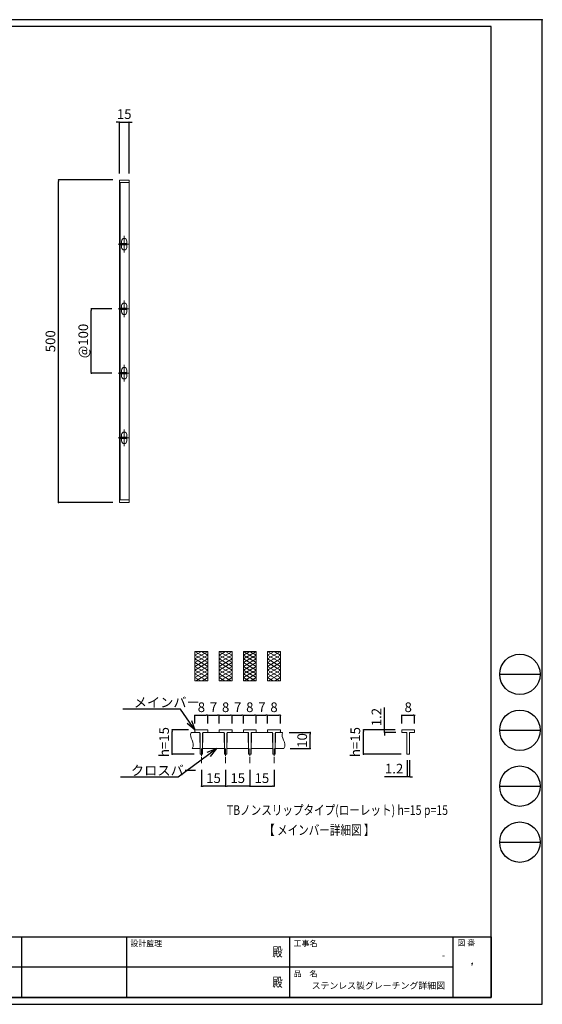
# Model space of a CAD drawing. Extents: x 0 to 431, y 0 to 305.
# Drawn here: x 269 to 431, y 0 to 305 of the extents above; entities that cross this region are included whole.
import ezdxf
from ezdxf import colors
from ezdxf.entities.mleader import LeaderData, LeaderLine
from ezdxf.enums import TextEntityAlignment as Align
from ezdxf.math import Vec2, Vec3

# ---------------------------------------------------------------- set-up
doc = ezdxf.new("R2010")
doc.units = 0
doc.header["$MEASUREMENT"] = 0
doc.linetypes.add('CENTER1', pattern=[10, 6.25, -1.25, 1.25, -1.25])
doc.layers.get('0').update_dxf_attribs({"linetype": 'CONTINUOUS'})
doc.layers.get('Defpoints').update_dxf_attribs({"linetype": 'CONTINUOUS'})
doc.layers.add('A1FRAME', color=7, linetype='CONTINUOUS')
for name, color, linetype, lineweight in [('中心線', 140, 'CENTER1', 5), ('寸法', 4, 'CONTINUOUS', 5), ('文字', 7, 'CONTINUOUS', 0), ('蓋', 3, 'CONTINUOUS', 5)]:
    doc.layers.add(name, color=color, linetype=linetype, lineweight=lineweight)
doc.styles.get("Standard").update_dxf_attribs({"font": 'txt.shx', "width": 0.8, "bigfont": 'bigfont.shx'})
doc.styles.add('丸ゴシック', font='HGRSMP.TTF', dxfattribs={"width": 0.9})
doc.dimstyles.new('単品1-2', dxfattribs={"dimtxt": 3, "dimasz": 0.5, "dimexe": 0, "dimexo": 2, "dimgap": 1, "dimtad": 1, "dimlfac": 2, "dimdsep": 46, "dimtxsty": 'Standard', "dimblk": 'DOT', "dimcen": 0.09, "dimadec": 0, "dimazin": 2, "dimtfac": 1, "dimtmove": 0, "dimatfit": 3, "dimldrblk": 'OPEN30', "dimfxl": 0, "dimtolj": 1, "dimtzin": 0, "dimarcsym": 0})
doc.dimstyles.new('単品1-5', dxfattribs={"dimtxt": 3, "dimasz": 0.5, "dimexe": 0, "dimexo": 2, "dimgap": 1, "dimtad": 1, "dimlfac": 5, "dimdsep": 46, "dimtxsty": 'Standard', "dimblk": 'DOT', "dimcen": 0.09, "dimadec": 0, "dimazin": 2, "dimtfac": 1, "dimtmove": 0, "dimatfit": 3, "dimldrblk": 'OPEN30', "dimfxl": 0, "dimtolj": 1, "dimtzin": 0, "dimarcsym": 0})

# ---------------------------------------------------------------- blocks, each defined once
blk = doc.blocks.new('_Dot')
at = {"color": 0, "linetype": 'ByBlock', "lineweight": -2}
blk.add_line((-0.5, 0), (-1, 0), dxfattribs=at)
at = {"color": 0, "linetype": 'ByBlock', "const_width": 0.5}
blk.add_lwpolyline([(-0.25, 0, 1), (0.25, 0, 1)], format="xyb", close=True, dxfattribs=at)
blk = doc.blocks.new('*D2')
at = {"layer": 'Defpoints', "color": 0}
for p in [(375.21, 85.06), (387.1, 85.06), (388.88, 77.56)]:
    blk.add_point(p, dxfattribs=at)
at = {"layer": '寸法', "color": 0, "lineweight": -2}
for p, q in [((385.1, 85.06), (375.21, 85.06)), ((375.21, 78.06), (375.21, 84.56)), ((386.88, 77.56), (375.21, 77.56))]:
    blk.add_line(p, q, dxfattribs=at)
at = {"layer": '寸法', "color": 0, "lineweight": -2, "xscale": 0.5, "yscale": 0.5, "zscale": 0.5}
for p, rotation in [((375.21, 85.06), 90), ((375.21, 77.56), 270)]:
    blk.add_blockref('_Dot', p, dxfattribs=dict(at, rotation=rotation))
at = {"layer": '寸法', "color": 0, "insert": (372.71, 81.31), "char_height": 3, "attachment_point": 5, "rotation": 90}
blk.add_mtext('\\A1;h=15', dxfattribs=at)
blk = doc.blocks.new('_Open30')
at = {"color": 0, "linetype": 'ByBlock', "lineweight": -2}
for p, q in [((-1, 0.27), (0, 0)), ((0, 0), (-1, -0.27)), ((0, 0), (-1, 0))]:
    blk.add_line(p, q, dxfattribs=at)
blk = doc.blocks.new('*D3')
at = {"layer": 'Defpoints', "color": 0}
for p in [(391.1, 89.61), (387.1, 85.06), (391.1, 85.06)]:
    blk.add_point(p, dxfattribs=at)
at = {"layer": '寸法', "color": 0, "lineweight": -2}
for p, q in [((387.1, 87.06), (387.1, 89.61)), ((387.6, 89.61), (390.6, 89.61)), ((391.1, 87.06), (391.1, 89.61))]:
    blk.add_line(p, q, dxfattribs=at)
at = {"layer": '寸法', "color": 0, "lineweight": -2, "xscale": 0.5, "yscale": 0.5, "zscale": 0.5, "rotation": 180}
blk.add_blockref('_Dot', (387.1, 89.61), dxfattribs=at)
at = {"layer": '寸法', "color": 0, "lineweight": -2, "xscale": 0.5, "yscale": 0.5, "zscale": 0.5}
blk.add_blockref('_Dot', (391.1, 89.61), dxfattribs=at)
at = {"layer": '寸法', "color": 0, "insert": (389.1, 92.11), "char_height": 3, "attachment_point": 5}
blk.add_mtext('\\A1;8', dxfattribs=at)
blk = doc.blocks.new('*D4')
at = {"layer": 'Defpoints', "color": 0}
for p in [(381.76, 85.06), (387.1, 85.06), (387.25, 84.31)]:
    blk.add_point(p, dxfattribs=at)
at = {"layer": '寸法', "color": 0, "lineweight": -2}
for p, q in [((381.76, 85.56), (381.76, 92.06)), ((385.1, 85.06), (381.76, 85.06)), ((381.76, 84.31), (381.76, 85.06)), ((385.25, 84.31), (381.76, 84.31)), ((381.76, 83.81), (381.76, 83.31))]:
    blk.add_line(p, q, dxfattribs=at)
at = {"layer": '寸法', "color": 0, "lineweight": -2, "xscale": 0.5, "yscale": 0.5, "zscale": 0.5}
for p, rotation in [((381.76, 85.06), 270), ((381.76, 84.31), 90)]:
    blk.add_blockref('_Dot', p, dxfattribs=dict(at, rotation=rotation))
at = {"layer": '寸法', "color": 0, "insert": (379.26, 89.06), "char_height": 3, "attachment_point": 5, "rotation": 90}
blk.add_mtext('\\A1;1.2', dxfattribs=at)
blk = doc.blocks.new('*D5')
at = {"layer": 'Defpoints', "color": 0}
for p in [(388.73, 77.71), (389.48, 77.71), (388.73, 70.57)]:
    blk.add_point(p, dxfattribs=at)
at = {"layer": '寸法', "color": 0, "lineweight": -2}
for p, q in [((388.73, 75.71), (388.73, 70.57)), ((389.48, 75.71), (389.48, 70.57)), ((388.23, 70.57), (381.73, 70.57)), ((389.48, 70.57), (388.73, 70.57)), ((389.98, 70.57), (390.48, 70.57))]:
    blk.add_line(p, q, dxfattribs=at)
at = {"layer": '寸法', "color": 0, "lineweight": -2, "xscale": 0.5, "yscale": 0.5, "zscale": 0.5}
blk.add_blockref('_Dot', (388.73, 70.57), dxfattribs=at)
at = {"layer": '寸法', "color": 0, "lineweight": -2, "xscale": 0.5, "yscale": 0.5, "zscale": 0.5, "rotation": 180}
blk.add_blockref('_Dot', (389.48, 70.57), dxfattribs=at)
at = {"layer": '寸法', "color": 0, "insert": (384.73, 73.07), "char_height": 3, "attachment_point": 5}
blk.add_mtext('\\A1;1.2', dxfattribs=at)
blk = doc.blocks.new('*D6')
at = {"layer": 'Defpoints', "color": 0}
for p in [(350.19, 84.31), (358.74, 84.31), (350.56, 79.31)]:
    blk.add_point(p, dxfattribs=at)
at = {"layer": '寸法', "color": 0, "lineweight": -2}
for p, q in [((352.19, 84.31), (358.74, 84.31)), ((358.74, 79.81), (358.74, 83.81)), ((352.56, 79.31), (358.74, 79.31))]:
    blk.add_line(p, q, dxfattribs=at)
at = {"layer": '寸法', "color": 0, "lineweight": -2, "xscale": 0.5, "yscale": 0.5, "zscale": 0.5}
for p, rotation in [((358.74, 84.31), 90), ((358.74, 79.31), 270)]:
    blk.add_blockref('_Dot', p, dxfattribs=dict(at, rotation=rotation))
at = {"layer": '寸法', "color": 0, "insert": (356.24, 81.81), "char_height": 3, "attachment_point": 5, "rotation": 90}
blk.add_mtext('\\A1;10', dxfattribs=at)
blk = doc.blocks.new('*D7')
at = {"layer": 'Defpoints', "color": 0}
for p in [(315.94, 85.06), (323.01, 85.06), (324.79, 77.56)]:
    blk.add_point(p, dxfattribs=at)
at = {"layer": '寸法', "color": 0, "lineweight": -2}
for p, q in [((321.01, 85.06), (315.94, 85.06)), ((315.94, 78.06), (315.94, 84.56)), ((322.79, 77.56), (315.94, 77.56))]:
    blk.add_line(p, q, dxfattribs=at)
at = {"layer": '寸法', "color": 0, "lineweight": -2, "xscale": 0.5, "yscale": 0.5, "zscale": 0.5}
for p, rotation in [((315.94, 85.06), 90), ((315.94, 77.56), 270)]:
    blk.add_blockref('_Dot', p, dxfattribs=dict(at, rotation=rotation))
at = {"layer": '寸法', "color": 0, "insert": (313.44, 81.31), "char_height": 3, "attachment_point": 5, "rotation": 90}
blk.add_mtext('\\A1;h=15', dxfattribs=at)
blk = doc.blocks.new('*D8')
at = {"layer": 'Defpoints', "color": 0}
for p in [(340.01, 74.73), (347.51, 74.73), (347.51, 67.62)]:
    blk.add_point(p, dxfattribs=at)
at = {"layer": '寸法', "color": 0, "lineweight": -2}
for p, q in [((340.01, 72.73), (340.01, 67.62)), ((347.51, 72.73), (347.51, 67.62)), ((340.51, 67.62), (347.01, 67.62))]:
    blk.add_line(p, q, dxfattribs=at)
at = {"layer": '寸法', "color": 0, "lineweight": -2, "xscale": 0.5, "yscale": 0.5, "zscale": 0.5, "rotation": 180}
blk.add_blockref('_Dot', (340.01, 67.62), dxfattribs=at)
at = {"layer": '寸法', "color": 0, "lineweight": -2, "xscale": 0.5, "yscale": 0.5, "zscale": 0.5}
blk.add_blockref('_Dot', (347.51, 67.62), dxfattribs=at)
at = {"layer": '寸法', "color": 0, "insert": (343.76, 70.12), "char_height": 3, "attachment_point": 5}
blk.add_mtext('\\A1;15', dxfattribs=at)
blk = doc.blocks.new('*D9')
at = {"layer": 'Defpoints', "color": 0}
for p in [(332.51, 74.73), (340.01, 74.73), (332.51, 67.62)]:
    blk.add_point(p, dxfattribs=at)
at = {"layer": '寸法', "color": 0, "lineweight": -2}
for p, q in [((332.51, 72.73), (332.51, 67.62)), ((340.01, 72.73), (340.01, 67.62)), ((339.51, 67.62), (333.01, 67.62))]:
    blk.add_line(p, q, dxfattribs=at)
at = {"layer": '寸法', "color": 0, "lineweight": -2, "xscale": 0.5, "yscale": 0.5, "zscale": 0.5, "rotation": 180}
blk.add_blockref('_Dot', (332.51, 67.62), dxfattribs=at)
at = {"layer": '寸法', "color": 0, "lineweight": -2, "xscale": 0.5, "yscale": 0.5, "zscale": 0.5}
blk.add_blockref('_Dot', (340.01, 67.62), dxfattribs=at)
at = {"layer": '寸法', "color": 0, "insert": (336.26, 70.12), "char_height": 3, "attachment_point": 5}
blk.add_mtext('\\A1;15', dxfattribs=at)
blk = doc.blocks.new('*D10')
at = {"layer": 'Defpoints', "color": 0}
for p in [(325.01, 74.73), (332.51, 74.73), (325.01, 67.62)]:
    blk.add_point(p, dxfattribs=at)
at = {"layer": '寸法', "color": 0, "lineweight": -2}
for p, q in [((325.01, 72.73), (325.01, 67.62)), ((332.51, 72.73), (332.51, 67.62)), ((332.01, 67.62), (325.51, 67.62))]:
    blk.add_line(p, q, dxfattribs=at)
at = {"layer": '寸法', "color": 0, "lineweight": -2, "xscale": 0.5, "yscale": 0.5, "zscale": 0.5, "rotation": 180}
blk.add_blockref('_Dot', (325.01, 67.62), dxfattribs=at)
at = {"layer": '寸法', "color": 0, "lineweight": -2, "xscale": 0.5, "yscale": 0.5, "zscale": 0.5}
blk.add_blockref('_Dot', (332.51, 67.62), dxfattribs=at)
at = {"layer": '寸法', "color": 0, "insert": (328.76, 70.12), "char_height": 3, "attachment_point": 5}
blk.add_mtext('\\A1;15', dxfattribs=at)
blk = doc.blocks.new('*D11')
at = {"layer": 'Defpoints', "color": 0}
for p in [(327.01, 89.61), (323.01, 85.06), (327.01, 85.06)]:
    blk.add_point(p, dxfattribs=at)
at = {"layer": '寸法', "color": 0, "lineweight": -2}
for p, q in [((323.01, 87.06), (323.01, 89.61)), ((323.51, 89.61), (326.51, 89.61)), ((327.01, 87.06), (327.01, 89.61))]:
    blk.add_line(p, q, dxfattribs=at)
at = {"layer": '寸法', "color": 0, "lineweight": -2, "xscale": 0.5, "yscale": 0.5, "zscale": 0.5, "rotation": 180}
blk.add_blockref('_Dot', (323.01, 89.61), dxfattribs=at)
at = {"layer": '寸法', "color": 0, "lineweight": -2, "xscale": 0.5, "yscale": 0.5, "zscale": 0.5}
blk.add_blockref('_Dot', (327.01, 89.61), dxfattribs=at)
at = {"layer": '寸法', "color": 0, "insert": (325.01, 92.11), "char_height": 3, "attachment_point": 5}
blk.add_mtext('\\A1;8', dxfattribs=at)
blk = doc.blocks.new('*D12')
at = {"layer": 'Defpoints', "color": 0}
for p in [(334.51, 89.61), (330.51, 85.06), (334.51, 85.06)]:
    blk.add_point(p, dxfattribs=at)
at = {"layer": '寸法', "color": 0, "lineweight": -2}
for p, q in [((330.51, 87.06), (330.51, 89.61)), ((331.01, 89.61), (334.01, 89.61)), ((334.51, 87.06), (334.51, 89.61))]:
    blk.add_line(p, q, dxfattribs=at)
at = {"layer": '寸法', "color": 0, "lineweight": -2, "xscale": 0.5, "yscale": 0.5, "zscale": 0.5, "rotation": 180}
blk.add_blockref('_Dot', (330.51, 89.61), dxfattribs=at)
at = {"layer": '寸法', "color": 0, "lineweight": -2, "xscale": 0.5, "yscale": 0.5, "zscale": 0.5}
blk.add_blockref('_Dot', (334.51, 89.61), dxfattribs=at)
at = {"layer": '寸法', "color": 0, "insert": (332.51, 92.11), "char_height": 3, "attachment_point": 5}
blk.add_mtext('\\A1;8', dxfattribs=at)
blk = doc.blocks.new('*D13')
at = {"layer": 'Defpoints', "color": 0}
for p in [(342.01, 89.61), (338.01, 85.06), (342.01, 85.06)]:
    blk.add_point(p, dxfattribs=at)
at = {"layer": '寸法', "color": 0, "lineweight": -2}
for p, q in [((338.01, 87.06), (338.01, 89.61)), ((338.51, 89.61), (341.51, 89.61)), ((342.01, 87.06), (342.01, 89.61))]:
    blk.add_line(p, q, dxfattribs=at)
at = {"layer": '寸法', "color": 0, "lineweight": -2, "xscale": 0.5, "yscale": 0.5, "zscale": 0.5, "rotation": 180}
blk.add_blockref('_Dot', (338.01, 89.61), dxfattribs=at)
at = {"layer": '寸法', "color": 0, "lineweight": -2, "xscale": 0.5, "yscale": 0.5, "zscale": 0.5}
blk.add_blockref('_Dot', (342.01, 89.61), dxfattribs=at)
at = {"layer": '寸法', "color": 0, "insert": (340.01, 92.11), "char_height": 3, "attachment_point": 5}
blk.add_mtext('\\A1;8', dxfattribs=at)
blk = doc.blocks.new('*D14')
at = {"layer": 'Defpoints', "color": 0}
for p in [(349.51, 89.61), (345.51, 85.06), (349.51, 85.06)]:
    blk.add_point(p, dxfattribs=at)
at = {"layer": '寸法', "color": 0, "lineweight": -2}
for p, q in [((345.51, 87.06), (345.51, 89.61)), ((346.01, 89.61), (349.01, 89.61)), ((349.51, 87.06), (349.51, 89.61))]:
    blk.add_line(p, q, dxfattribs=at)
at = {"layer": '寸法', "color": 0, "lineweight": -2, "xscale": 0.5, "yscale": 0.5, "zscale": 0.5, "rotation": 180}
blk.add_blockref('_Dot', (345.51, 89.61), dxfattribs=at)
at = {"layer": '寸法', "color": 0, "lineweight": -2, "xscale": 0.5, "yscale": 0.5, "zscale": 0.5}
blk.add_blockref('_Dot', (349.51, 89.61), dxfattribs=at)
at = {"layer": '寸法', "color": 0, "insert": (347.51, 92.11), "char_height": 3, "attachment_point": 5}
blk.add_mtext('\\A1;8', dxfattribs=at)
blk = doc.blocks.new('*D15')
at = {"layer": 'Defpoints', "color": 0}
for p in [(330.51, 89.61), (327.01, 85.06), (330.51, 85.06)]:
    blk.add_point(p, dxfattribs=at)
at = {"layer": '寸法', "color": 0, "lineweight": -2}
for p, q in [((327.01, 87.06), (327.01, 89.61)), ((327.51, 89.61), (330.01, 89.61)), ((330.51, 87.06), (330.51, 89.61))]:
    blk.add_line(p, q, dxfattribs=at)
at = {"layer": '寸法', "color": 0, "lineweight": -2, "xscale": 0.5, "yscale": 0.5, "zscale": 0.5, "rotation": 180}
blk.add_blockref('_Dot', (327.01, 89.61), dxfattribs=at)
at = {"layer": '寸法', "color": 0, "lineweight": -2, "xscale": 0.5, "yscale": 0.5, "zscale": 0.5}
blk.add_blockref('_Dot', (330.51, 89.61), dxfattribs=at)
at = {"layer": '寸法', "color": 0, "insert": (328.76, 92.11), "char_height": 3, "attachment_point": 5}
blk.add_mtext('\\A1;7', dxfattribs=at)
blk = doc.blocks.new('*D16')
at = {"layer": 'Defpoints', "color": 0}
for p in [(338.01, 89.61), (334.51, 85.06), (338.01, 85.06)]:
    blk.add_point(p, dxfattribs=at)
at = {"layer": '寸法', "color": 0, "lineweight": -2}
for p, q in [((334.51, 87.06), (334.51, 89.61)), ((335.01, 89.61), (337.51, 89.61)), ((338.01, 87.06), (338.01, 89.61))]:
    blk.add_line(p, q, dxfattribs=at)
at = {"layer": '寸法', "color": 0, "lineweight": -2, "xscale": 0.5, "yscale": 0.5, "zscale": 0.5, "rotation": 180}
blk.add_blockref('_Dot', (334.51, 89.61), dxfattribs=at)
at = {"layer": '寸法', "color": 0, "lineweight": -2, "xscale": 0.5, "yscale": 0.5, "zscale": 0.5}
blk.add_blockref('_Dot', (338.01, 89.61), dxfattribs=at)
at = {"layer": '寸法', "color": 0, "insert": (336.26, 92.11), "char_height": 3, "attachment_point": 5}
blk.add_mtext('\\A1;7', dxfattribs=at)
blk = doc.blocks.new('*D17')
at = {"layer": 'Defpoints', "color": 0}
for p in [(345.51, 89.61), (342.01, 85.06), (345.51, 85.06)]:
    blk.add_point(p, dxfattribs=at)
at = {"layer": '寸法', "color": 0, "lineweight": -2}
for p, q in [((342.01, 87.06), (342.01, 89.61)), ((342.51, 89.61), (345.01, 89.61)), ((345.51, 87.06), (345.51, 89.61))]:
    blk.add_line(p, q, dxfattribs=at)
at = {"layer": '寸法', "color": 0, "lineweight": -2, "xscale": 0.5, "yscale": 0.5, "zscale": 0.5, "rotation": 180}
blk.add_blockref('_Dot', (342.01, 89.61), dxfattribs=at)
at = {"layer": '寸法', "color": 0, "lineweight": -2, "xscale": 0.5, "yscale": 0.5, "zscale": 0.5}
blk.add_blockref('_Dot', (345.51, 89.61), dxfattribs=at)
at = {"layer": '寸法', "color": 0, "insert": (343.76, 92.11), "char_height": 3, "attachment_point": 5}
blk.add_mtext('\\A1;7', dxfattribs=at)
blk = doc.blocks.new('*D21')
at = {"layer": 'Defpoints', "color": 0}
for p in [(280.72, 255.59), (299.58, 255.59), (299.58, 155.59)]:
    blk.add_point(p, dxfattribs=at)
at = {"layer": '寸法', "color": 0, "lineweight": -2}
for p, q in [((297.58, 255.59), (280.72, 255.59)), ((280.72, 156.09), (280.72, 255.09)), ((297.58, 155.59), (280.72, 155.59))]:
    blk.add_line(p, q, dxfattribs=at)
at = {"layer": '寸法', "color": 0, "lineweight": -2, "xscale": 0.5, "yscale": 0.5, "zscale": 0.5}
for p, rotation in [((280.72, 255.59), 90), ((280.72, 155.59), 270)]:
    blk.add_blockref('_Dot', p, dxfattribs=dict(at, rotation=rotation))
at = {"layer": '寸法', "color": 0, "insert": (278.22, 205.59), "char_height": 3, "attachment_point": 5, "rotation": 90}
blk.add_mtext('\\A1;500', dxfattribs=at)
blk = doc.blocks.new('*D22')
at = {"layer": 'Defpoints', "color": 0}
for p in [(302.58, 273.52), (299.58, 255.59), (302.58, 255.59)]:
    blk.add_point(p, dxfattribs=at)
at = {"layer": '寸法', "color": 0, "lineweight": -2}
for p, q in [((299.08, 273.52), (298.58, 273.52)), ((299.58, 257.59), (299.58, 273.52)), ((299.58, 273.52), (302.58, 273.52)), ((302.58, 257.59), (302.58, 273.52)), ((303.08, 273.52), (303.58, 273.52))]:
    blk.add_line(p, q, dxfattribs=at)
at = {"layer": '寸法', "color": 0, "lineweight": -2, "xscale": 0.5, "yscale": 0.5, "zscale": 0.5}
blk.add_blockref('_Dot', (299.58, 273.52), dxfattribs=at)
at = {"layer": '寸法', "color": 0, "lineweight": -2, "xscale": 0.5, "yscale": 0.5, "zscale": 0.5, "rotation": 180}
blk.add_blockref('_Dot', (302.58, 273.52), dxfattribs=at)
at = {"layer": '寸法', "color": 0, "insert": (301.08, 276.02), "char_height": 3, "attachment_point": 5}
blk.add_mtext('\\A1;15', dxfattribs=at)
blk = doc.blocks.new('*D23')
at = {"layer": 'Defpoints', "color": 0}
for p in [(290.89, 215.67), (299.26, 215.67), (299.26, 195.67)]:
    blk.add_point(p, dxfattribs=at)
at = {"layer": '寸法', "color": 0, "lineweight": -2}
for p, q in [((297.26, 215.67), (290.89, 215.67)), ((290.89, 196.17), (290.89, 215.17)), ((297.26, 195.67), (290.89, 195.67))]:
    blk.add_line(p, q, dxfattribs=at)
at = {"layer": '寸法', "color": 0, "lineweight": -2, "xscale": 0.5, "yscale": 0.5, "zscale": 0.5}
for p, rotation in [((290.89, 215.67), 90), ((290.89, 195.67), 270)]:
    blk.add_blockref('_Dot', p, dxfattribs=dict(at, rotation=rotation))
at = {"layer": '寸法', "color": 0, "insert": (288.39, 205.67), "char_height": 3, "attachment_point": 5, "rotation": 90}
blk.add_mtext('\\A1;@100', dxfattribs=at)
blk = doc.blocks.new('*U29')
at = {"layer": '中心線', "linetype": 'CENTER1', "ltscale": 0.2}
for p, q in [((7.5, 387.4), (7.5, 413.4)), ((-1.6, 400.4), (14.6, 400.4)), ((7.5, 287.4), (7.5, 313.4)), ((-1.6, 300.4), (14.6, 300.4)), ((-1.6, 200.4), (14.6, 200.4)), ((7.5, 187.4), (7.5, 213.4)), ((7.5, 87.4), (7.5, 113.4)), ((-1.6, 100.4), (14.6, 100.4))]:
    blk.add_line(p, q, dxfattribs=at)
at = {"layer": '蓋', "linetype": 'Continuous'}
for p, q in [((0, 500), (0, 0)), ((0, 500), (15, 500)), ((0, 496), (15, 496)), ((1.5, 496), (1.5, 4)), ((15, 500), (15, 0)), ((0, 4), (15, 4)), ((0, 0), (15, 0))]:
    blk.add_line(p, q, dxfattribs=at)
at = {"layer": '蓋', "color": 3, "linetype": 'Continuous'}
for p, q in [((1.5, 399.4), (1.5, 401.4)), ((1.5, 401.4), (11.5, 401.4)), ((1.5, 399.4), (11.5, 399.4)), ((3.5, 401.4), (3.5, 405.4)), ((3.5, 395.4), (3.5, 399.4)), ((11.5, 401.4), (11.5, 405.4)), ((11.5, 399.4), (11.5, 401.4)), ((11.5, 395.4), (11.5, 399.4)), ((3.5, 301.4), (3.5, 305.4)), ((11.5, 301.4), (11.5, 305.4)), ((1.5, 299.4), (1.5, 301.4)), ((1.5, 301.4), (11.5, 301.4)), ((1.5, 299.4), (11.5, 299.4)), ((3.5, 295.4), (3.5, 299.4)), ((11.5, 299.4), (11.5, 301.4)), ((11.5, 295.4), (11.5, 299.4)), ((1.5, 199.4), (1.5, 201.4)), ((1.5, 201.4), (11.5, 201.4)), ((1.5, 199.4), (11.5, 199.4)), ((3.5, 201.4), (3.5, 205.4)), ((3.5, 195.4), (3.5, 199.4)), ((11.5, 201.4), (11.5, 205.4)), ((11.5, 199.4), (11.5, 201.4)), ((11.5, 195.4), (11.5, 199.4)), ((1.5, 99.4), (1.5, 101.4)), ((1.5, 101.4), (11.5, 101.4)), ((1.5, 99.4), (11.5, 99.4)), ((3.5, 101.4), (3.5, 105.4)), ((3.5, 95.4), (3.5, 99.4)), ((11.5, 101.4), (11.5, 105.4)), ((11.5, 99.4), (11.5, 101.4)), ((11.5, 95.4), (11.5, 99.4))]:
    blk.add_line(p, q, dxfattribs=at)
for centre, start, end in [((7.5, 405.4), 0, 180), ((7.5, 395.4), 180, 0), ((7.5, 305.4), 0, 180), ((7.5, 295.4), 180, 0), ((7.5, 205.4), 0, 180), ((7.5, 195.4), 180, 0), ((7.5, 105.4), 0, 180), ((7.5, 95.4), 180, 0)]:
    blk.add_arc(centre, 4, start, end, dxfattribs=at)

msp = doc.modelspace()

# ---------------------------------------------------------------- linework, layer by layer
at = {"layer": 'A1FRAME', "color": 1, "linetype": 'Continuous', "lineweight": 25}
for p, q in [((430.6604, 305.2925), (0, 305.2925)), ((430.6604, 0), (430.6604, 305.2925)), ((0, 0), (430.6604, 0))]:
    msp.add_line(p, q, dxfattribs=at)
at = {"layer": 'A1FRAME', "color": 11, "linetype": 'Continuous', "lineweight": 25}
for p, q in [((414.8551, 303.1372), (5.7474, 303.1372)), ((414.8551, 2.1553), (414.8551, 303.1372)), ((417.459, 102.3183), (429.9865, 102.3183)), ((417.459, 84.9726), (429.9865, 84.9726)), ((417.459, 67.6268), (429.9865, 67.6268)), ((417.459, 50.281), (429.9865, 50.281)), ((5.7474, 20.9465), (414.8551, 20.9465)), ((269.2228, 20.9465), (269.2228, 2.1553)), ((301.7462, 20.9465), (301.7462, 2.1553)), ((352.338, 20.9465), (352.338, 2.1553)), ((402.9298, 20.9465), (402.9298, 2.1553)), ((414.8551, 20.9465), (414.8551, 2.1553)), ((402.9298, 11.5509), (171.6529, 11.5509)), ((414.8551, 2.1553), (5.7474, 2.1553)), ((5.7474, 2.1553), (414.8551, 2.1553))]:
    msp.add_line(p, q, dxfattribs=at)
for centre in [(423.7227, 102.3183), (423.7227, 84.9726), (423.7227, 67.6268), (423.7227, 50.281)]:
    msp.add_circle(centre, 6.2638, dxfattribs=at)
at = {"layer": 'A1FRAME', "color": 11}
msp.add_point((430.6604, 305.2925), dxfattribs=at)
at = {"layer": '中心線', "linetype": 'CENTER1', "ltscale": 0.3}
for p, q in [((325.0128, 74.7259), (325.0128, 79.316)), ((332.5128, 74.7259), (332.5128, 79.316)), ((340.0128, 74.7259), (340.0128, 79.316)), ((347.5128, 74.7259), (347.5128, 79.316))]:
    msp.add_line(p, q, dxfattribs=at)
at = {"layer": '蓋', "linetype": 'Continuous'}
for p, q in [((323.0128, 109.4022), (323.0128, 100.2976)), ((323.0128, 109.4022), (327.0128, 109.4022)), ((327.0128, 109.4022), (323.0128, 107.0928)), ((323.0128, 109.4022), (327.0128, 107.0928)), ((325.0128, 109.4022), (323.0128, 108.2475)), ((327.0128, 108.2475), (323.0128, 105.9381)), ((323.0128, 108.2475), (327.0128, 105.9381)), ((327.0128, 107.0928), (323.0128, 104.7834)), ((323.0128, 107.0928), (327.0128, 104.7834)), ((325.0128, 109.4022), (327.0128, 108.2475)), ((327.0128, 109.4022), (327.0128, 100.2976)), ((330.5128, 109.4022), (330.5128, 100.2976)), ((330.5128, 109.4022), (334.5128, 109.4022)), ((334.5128, 109.4022), (330.5128, 107.0928)), ((330.5128, 109.4022), (334.5128, 107.0928)), ((332.5128, 109.4022), (330.5128, 108.2475)), ((334.5128, 108.2475), (330.5128, 105.9381)), ((330.5128, 108.2475), (334.5128, 105.9381)), ((334.5128, 107.0928), (330.5128, 104.7834)), ((330.5128, 107.0928), (334.5128, 104.7834)), ((332.5128, 109.4022), (334.5128, 108.2475)), ((334.5128, 109.4022), (334.5128, 100.2976)), ((338.0128, 109.4022), (338.0128, 100.2976)), ((338.0128, 109.4022), (342.0128, 109.4022)), ((342.0128, 109.4022), (338.0128, 107.0928)), ((338.0128, 109.4022), (342.0128, 107.0928)), ((340.0128, 109.4022), (338.0128, 108.2475)), ((342.0128, 108.2475), (338.0128, 105.9381)), ((338.0128, 108.2475), (342.0128, 105.9381)), ((342.0128, 107.0928), (338.0128, 104.7834)), ((338.0128, 107.0928), (342.0128, 104.7834)), ((340.0128, 109.4022), (342.0128, 108.2475)), ((342.0128, 109.4022), (342.0128, 100.2976)), ((345.5128, 109.4022), (345.5128, 100.2976)), ((345.5128, 109.4022), (349.5128, 109.4022)), ((349.5128, 109.4022), (345.5128, 107.0928)), ((345.5128, 109.4022), (349.5128, 107.0928)), ((347.5128, 109.4022), (345.5128, 108.2475)), ((349.5128, 108.2475), (345.5128, 105.9381)), ((345.5128, 108.2475), (349.5128, 105.9381)), ((349.5128, 107.0928), (345.5128, 104.7834)), ((345.5128, 107.0928), (349.5128, 104.7834)), ((347.5128, 109.4022), (349.5128, 108.2475)), ((349.5128, 109.4022), (349.5128, 100.2976)), ((327.0128, 105.9381), (323.0128, 103.6287)), ((323.0128, 105.9381), (327.0128, 103.6287)), ((327.0128, 104.7834), (323.0128, 102.474)), ((323.0128, 104.7834), (327.0128, 102.474)), ((334.5128, 105.9381), (330.5128, 103.6287)), ((330.5128, 105.9381), (334.5128, 103.6287)), ((334.5128, 104.7834), (330.5128, 102.474)), ((330.5128, 104.7834), (334.5128, 102.474)), ((342.0128, 105.9381), (338.0128, 103.6287)), ((338.0128, 105.9381), (342.0128, 103.6287)), ((342.0128, 104.7834), (338.0128, 102.474)), ((338.0128, 104.7834), (342.0128, 102.474)), ((349.5128, 105.9381), (345.5128, 103.6287)), ((345.5128, 105.9381), (349.5128, 103.6287)), ((349.5128, 104.7834), (345.5128, 102.474)), ((345.5128, 104.7834), (349.5128, 102.474)), ((327.0128, 103.6287), (323.0128, 101.3193)), ((323.0128, 103.6287), (327.0128, 101.3193)), ((323.0128, 102.474), (326.7825, 100.2976)), ((323.0128, 101.3193), (324.7825, 100.2976)), ((327.0128, 102.474), (323.2431, 100.2976)), ((327.0128, 101.3193), (325.2431, 100.2976)), ((334.5128, 103.6287), (330.5128, 101.3193)), ((330.5128, 103.6287), (334.5128, 101.3193)), ((330.5128, 102.474), (334.2825, 100.2976)), ((330.5128, 101.3193), (332.2825, 100.2976)), ((334.5128, 102.474), (330.7431, 100.2976)), ((334.5128, 101.3193), (332.7431, 100.2976)), ((342.0128, 103.6287), (338.0128, 101.3193)), ((338.0128, 103.6287), (342.0128, 101.3193)), ((338.0128, 102.474), (341.7825, 100.2976)), ((338.0128, 101.3193), (339.7825, 100.2976)), ((342.0128, 102.474), (338.2431, 100.2976)), ((342.0128, 101.3193), (340.2431, 100.2976)), ((349.5128, 103.6287), (345.5128, 101.3193)), ((345.5128, 103.6287), (349.5128, 101.3193)), ((345.5128, 102.474), (349.2825, 100.2976)), ((345.5128, 101.3193), (347.2825, 100.2976)), ((349.5128, 102.474), (345.7431, 100.2976)), ((349.5128, 101.3193), (347.7431, 100.2976)), ((323.0128, 100.2976), (327.0128, 100.2976)), ((330.5128, 100.2976), (334.5128, 100.2976)), ((338.0128, 100.2976), (342.0128, 100.2976)), ((345.5128, 100.2976), (349.5128, 100.2976)), ((324.3878, 84.3079), (321.7929, 84.3079)), ((323.0128, 85.0579), (327.0128, 85.0579)), ((323.0128, 84.4579), (323.0128, 85.0579)), ((324.3878, 84.3079), (323.1628, 84.3079)), ((324.5378, 84.1579), (324.5378, 81.2829)), ((324.6378, 77.7079), (324.6378, 84.0579)), ((325.3878, 77.7079), (325.3878, 84.0579)), ((325.4878, 84.1579), (325.4878, 81.2829)), ((325.6378, 84.3079), (326.8628, 84.3079)), ((325.6378, 84.3079), (331.8878, 84.3079)), ((327.0128, 84.4579), (327.0128, 85.0579)), ((330.5128, 85.0579), (334.5128, 85.0579)), ((330.5128, 84.4579), (330.5128, 85.0579)), ((331.8878, 84.3079), (330.6628, 84.3079)), ((332.0378, 84.1579), (332.0378, 81.2829)), ((332.1378, 77.7079), (332.1378, 84.0579)), ((332.8878, 77.7079), (332.8878, 84.0579)), ((332.9878, 84.1579), (332.9878, 81.2829)), ((333.1378, 84.3079), (334.3628, 84.3079)), ((333.1378, 84.3079), (339.3878, 84.3079)), ((334.5128, 84.4579), (334.5128, 85.0579)), ((338.0128, 85.0579), (342.0128, 85.0579)), ((338.0128, 84.4579), (338.0128, 85.0579)), ((339.3878, 84.3079), (338.1628, 84.3079)), ((339.5378, 84.1579), (339.5378, 81.2829)), ((339.6378, 77.7079), (339.6378, 84.0579)), ((340.3878, 77.7079), (340.3878, 84.0579)), ((340.4878, 84.1579), (340.4878, 81.2829)), ((340.6378, 84.3079), (341.8628, 84.3079)), ((340.6378, 84.3079), (346.8878, 84.3079)), ((342.0128, 84.4579), (342.0128, 85.0579)), ((345.5128, 85.0579), (349.5128, 85.0579)), ((345.5128, 84.4579), (345.5128, 85.0579)), ((346.8878, 84.3079), (345.6628, 84.3079)), ((347.0378, 84.1579), (347.0378, 81.2829)), ((347.1378, 77.7079), (347.1378, 84.0579)), ((347.8878, 77.7079), (347.8878, 84.0579)), ((347.9878, 84.1579), (347.9878, 81.2829)), ((348.1378, 84.3079), (349.3628, 84.3079)), ((348.1378, 84.3079), (350.1858, 84.3079)), ((349.5128, 84.4579), (349.5128, 85.0579)), ((387.1009, 85.0579), (391.1009, 85.0579)), ((387.1009, 84.4579), (387.1009, 85.0579)), ((388.4759, 84.3079), (387.2509, 84.3079)), ((388.7259, 77.7079), (388.7259, 84.0579)), ((389.4759, 77.7079), (389.4759, 84.0579)), ((389.7259, 84.3079), (390.9509, 84.3079)), ((391.1009, 84.4579), (391.1009, 85.0579)), ((324.6378, 79.3079), (322.1706, 79.3079)), ((325.2378, 77.5579), (324.7878, 77.5579)), ((332.1378, 79.3079), (325.3878, 79.3079)), ((332.7378, 77.5579), (332.2878, 77.5579)), ((339.6378, 79.3079), (332.8878, 79.3079)), ((340.2378, 77.5579), (339.7878, 77.5579)), ((347.1378, 79.3079), (340.3878, 79.3079)), ((347.7378, 77.5579), (347.2878, 77.5579)), ((350.5635, 79.3079), (347.8878, 79.3079)), ((389.3259, 77.5579), (388.8759, 77.5579))]:
    msp.add_line(p, q, dxfattribs=at)
for centre, radius, start, end in [((324.5098, 83.4434), 2.8511, 162.348771, 212.317537), ((323.1628, 84.4579), 0.15, 180, 270), ((324.3878, 84.0579), 0.25, 0, 90), ((324.3878, 84.1579), 0.15, 0, 90), ((325.6378, 84.0579), 0.25, 90, 180), ((325.6378, 84.1579), 0.15, 90, 180), ((326.8628, 84.4579), 0.15, 270, 0), ((330.6628, 84.4579), 0.15, 180, 270), ((331.8878, 84.0579), 0.25, 0, 90), ((331.8878, 84.1579), 0.15, 0, 90), ((333.1378, 84.0579), 0.25, 90, 180), ((333.1378, 84.1579), 0.15, 90, 180), ((334.3628, 84.4579), 0.15, 270, 0), ((338.1628, 84.4579), 0.15, 180, 270), ((339.3878, 84.0579), 0.25, 0, 90), ((339.3878, 84.1579), 0.15, 0, 90), ((340.6378, 84.0579), 0.25, 90, 180), ((340.6378, 84.1579), 0.15, 90, 180), ((341.8628, 84.4579), 0.15, 270, 0), ((345.6628, 84.4579), 0.15, 180, 270), ((346.8878, 84.0579), 0.25, 0, 90), ((346.8878, 84.1579), 0.15, 0, 90), ((348.1378, 84.0579), 0.25, 90, 180), ((348.1378, 84.1579), 0.15, 90, 180), ((349.3628, 84.4579), 0.15, 270, 0), ((352.9027, 83.4434), 2.8511, 162.348771, 212.317537), ((387.2509, 84.4579), 0.15, 180, 270), ((388.4759, 84.0579), 0.25, 0, 90), ((389.7259, 84.0579), 0.25, 90, 180), ((390.9509, 84.4579), 0.15, 270, 0), ((319.9432, 80.5545), 2.5526, 330.764674, 32.317537), ((325.0128, 81.2829), 0.475, 180, 217.863646), ((325.0128, 81.2829), 0.475, 322.136354, 0), ((332.5128, 81.2829), 0.475, 180, 217.863646), ((332.5128, 81.2829), 0.475, 322.136354, 0), ((340.0128, 81.2829), 0.475, 180, 217.863646), ((340.0128, 81.2829), 0.475, 322.136354, 0), ((347.5128, 81.2829), 0.475, 180, 217.863646), ((347.5128, 81.2829), 0.475, 322.136354, 0), ((348.3361, 80.5545), 2.5526, 330.764674, 32.317537), ((324.7878, 77.7079), 0.15, 180, 270), ((325.2378, 77.7079), 0.15, 270, 0), ((332.2878, 77.7079), 0.15, 180, 270), ((332.7378, 77.7079), 0.15, 270, 0), ((339.7878, 77.7079), 0.15, 180, 270), ((340.2378, 77.7079), 0.15, 270, 0), ((347.2878, 77.7079), 0.15, 180, 270), ((347.7378, 77.7079), 0.15, 270, 0), ((388.8759, 77.7079), 0.15, 180, 270), ((389.3259, 77.7079), 0.15, 270, 0)]:
    msp.add_arc(centre, radius, start, end, dxfattribs=at)

# ---------------------------------------------------------------- block references
at = {"layer": '蓋', "xscale": 0.2, "yscale": 0.2, "zscale": 0.2}
msp.add_blockref('*U29', (299.5797, 155.587), dxfattribs=at)

# ---------------------------------------------------------------- texts
at = {"layer": 'A1FRAME', "color": 11, "lineweight": 25, "style": '丸ゴシック'}
for s, p in [('設計監理', (302.9705, 19.8155)), ('工事名', (353.5623, 19.8155)), ('図 番', (404.3753, 19.9854)), ('品\u3000名', (353.5623, 10.4198))]:
    msp.add_text(s, height=1.80685, dxfattribs=at).set_placement(p, align=Align.TOP_LEFT)
at = {"layer": 'A1FRAME', "color": 11, "lineweight": 25, "style": '丸ゴシック', "width": 0.8}
for p in [(350.1698, 16.2487), (350.1698, 6.8531)]:
    msp.add_text('殿', height=2.891, dxfattribs=at).set_placement(p, align=Align.MIDDLE_RIGHT)
at = {"layer": 'A1FRAME', "color": 6, "lineweight": 25, "style": '丸ゴシック'}
for s, height, p in [('-', 2.0206, (400.5101, 15.2091)), ('ステンレス製グレーチング詳細図', 2.020565, (400.5101, 5.8135))]:
    msp.add_text(s, height=height, dxfattribs=at).set_placement(p, align=Align.MIDDLE_RIGHT)
at = {"layer": 'A1FRAME', "color": 6, "lineweight": 25, "style": '丸ゴシック', "width": 0.5}
msp.add_text('*', height=2.6941, dxfattribs=at).set_placement((408.8925, 11.5509), align=Align.MIDDLE_CENTER)
at = {"layer": '文字', "width": 0.8}
for s, p in [('TBノンスリップタイプ(ローレット) h=15 p=15', (332.8897, 58.7237)), ('【 メインバー詳細図 】', (344.4448, 52.516))]:
    msp.add_text(s, height=3, dxfattribs=at).set_placement(p)

# ---------------------------------------------------------------- dimensions: what is measured, and where the dimension line sits
at = {"layer": '寸法'}
for base, p1, p2, dimstyle, picture, middle in [((302.5797, 273.5198), (299.5797, 255.587), (302.5797, 255.587), '単品1-5', '*D22', (301.0797, 273.5198)), ((330.5128, 89.6057), (327.0128, 85.0579), (330.5128, 85.0579), '単品1-2', '*D15', (328.7628, 89.6057)), ((338.0128, 89.6057), (334.5128, 85.0579), (338.0128, 85.0579), '単品1-2', '*D16', (336.2628, 89.6057)), ((342.0128, 89.6057), (338.0128, 85.0579), (342.0128, 85.0579), '単品1-2', '*D13', (340.0128, 89.6057)), ((345.5128, 89.6057), (342.0128, 85.0579), (345.5128, 85.0579), '単品1-2', '*D17', (343.7628, 89.6057)), ((349.5128, 89.6057), (345.5128, 85.0579), (349.5128, 85.0579), '単品1-2', '*D14', (347.5128, 89.6057))]:
    dim = msp.add_linear_dim(base=base, p1=p1, p2=p2, dimstyle=dimstyle, dxfattribs=at)
    dim.commit()
    dim.dimension.update_dxf_attribs({"geometry": picture, "text_midpoint": middle, "dimtype": 160})
dim = msp.add_linear_dim(base=(280.7217, 255.587), p1=(299.5797, 155.587), p2=(299.5797, 255.587), angle=90, dimstyle='単品1-5', dxfattribs=at)
dim.commit()
dim.dimension.update_dxf_attribs({"geometry": '*D21', "text_midpoint": (278.2217, 205.587)})
for base, p1, p2, text, dimstyle, picture, middle in [((290.8912, 215.667), (299.257, 195.667), (299.257, 215.667), '@<>', '単品1-5', '*D23', (288.3912, 205.667)), ((381.7604, 85.0579), (387.2509, 84.3079), (387.1009, 85.0579), '1.2', '単品1-2', '*D4', (379.2604, 89.0579))]:
    dim = msp.add_linear_dim(base=base, p1=p1, p2=p2, angle=90, text=text, dimstyle=dimstyle, dxfattribs=at)
    dim.commit()
    dim.dimension.update_dxf_attribs({"geometry": picture, "text_midpoint": middle})
for base, p1, p2, picture, middle in [((327.0128, 89.6057), (323.0128, 85.0579), (327.0128, 85.0579), '*D11', (325.0128, 92.1057)), ((334.5128, 89.6057), (330.5128, 85.0579), (334.5128, 85.0579), '*D12', (332.5128, 92.1057)), ((391.1009, 89.6057), (387.1009, 85.0579), (391.1009, 85.0579), '*D3', (389.1009, 92.1057)), ((325.0134, 67.6217), (332.5134, 74.7259), (325.0134, 74.7259), '*D10', (328.7634, 70.1217)), ((332.5134, 67.6217), (340.0134, 74.7259), (332.5134, 74.7259), '*D9', (336.2634, 70.1217)), ((347.5134, 67.6217), (340.0134, 74.7259), (347.5134, 74.7259), '*D8', (343.7634, 70.1217))]:
    dim = msp.add_linear_dim(base=base, p1=p1, p2=p2, dimstyle='単品1-2', dxfattribs=at)
    dim.commit()
    dim.dimension.update_dxf_attribs({"geometry": picture, "text_midpoint": middle})
for base, p1, p2, picture, middle in [((315.9405, 85.0579), (324.7878, 77.5579), (323.0128, 85.0579), '*D7', (315.9405, 81.3079)), ((375.2115, 85.0579), (388.8759, 77.5579), (387.1009, 85.0579), '*D2', (375.2115, 81.3079))]:
    dim = msp.add_linear_dim(base=base, p1=p1, p2=p2, angle=90, text='h=<>', dimstyle='単品1-2', dxfattribs=at)
    dim.commit()
    dim.dimension.update_dxf_attribs({"geometry": picture, "text_midpoint": middle, "dimtype": 160})
dim = msp.add_linear_dim(base=(358.7353, 84.3079), p1=(350.5635, 79.3079), p2=(350.1858, 84.3079), angle=90, dimstyle='単品1-2', dxfattribs=at)
dim.commit()
dim.dimension.update_dxf_attribs({"geometry": '*D6', "text_midpoint": (358.7353, 81.8079), "dimtype": 160})
dim = msp.add_linear_dim(base=(388.7259, 70.5738), p1=(389.4759, 77.7079), p2=(388.7259, 77.7079), text='1.2', dimstyle='単品1-2', dxfattribs=at)
dim.commit()
dim.dimension.update_dxf_attribs({"geometry": '*D5', "text_midpoint": (384.7259, 73.0738)})

# ---------------------------------------------------------------- leaders
at = {"layer": '寸法', "linetype": 'Continuous'}
ml = msp.add_multileader_mtext('Standard', dxfattribs=at)
ml.set_content('メインバー', color=256)
ml.set_leader_properties()
ml.set_arrow_properties(name='OPEN30')
ml.build(insert=Vec2(0, 0))
ml.multileader.update_dxf_attribs({"text_left_attachment_type": 6, "text_right_attachment_type": 6, "dogleg_length": 0.36, "arrow_head_size": 3})
ctx = ml.context
ctx.base_point, ctx.char_height, ctx.arrow_head_size, ctx.landing_gap_size, ctx.plane_origin = Vec3(303.0345, 91.502), 3, 3, 1, Vec3(275.5049, 147.0062)
ctx.left_attachment, ctx.right_attachment = 6, 6
notes = []
notes.append((ctx, [(1, (1, 1, 0), (318.5145, 91.502), (-1, 0), 0.36, [(0, [(323.0128, 85.0579)], 0, [])])]))
ctx.mtext.insert, ctx.mtext.flow_direction = Vec3(304.0345, 95.102), 5
ml = msp.add_multileader_mtext('Standard', dxfattribs=at)
ml.set_content('クロスバー', color=256)
ml.set_leader_properties()
ml.set_arrow_properties(name='OPEN30')
ml.build(insert=Vec2(0, 0))
ml.multileader.update_dxf_attribs({"text_left_attachment_type": 6, "text_right_attachment_type": 6, "dogleg_length": 0.36, "arrow_head_size": 3})
ctx = ml.context
ctx.base_point, ctx.char_height, ctx.arrow_head_size, ctx.landing_gap_size, ctx.plane_origin = Vec3(302.1699, 70.3881), 3, 3, 1, Vec3(275.5049, 17.2626)
ctx.left_attachment, ctx.right_attachment = 6, 6
notes.append((ctx, [(1, (1, 1, 0), (317.8099, 70.3881), (-1, 0), 0.36, [(0, [(329.6875, 79.3079)], 0, [])])]))
ctx.mtext.insert, ctx.mtext.flow_direction = Vec3(303.1699, 73.9881), 5
for ctx, leaders in notes:
    for number, flags, end, landing, length, lines in leaders:
        leader = LeaderData()
        leader.index, (leader.has_last_leader_line, leader.has_dogleg_vector, leader.attachment_direction) = number, flags
        leader.last_leader_point, leader.dogleg_vector, leader.dogleg_length = Vec3(end), Vec3(landing), length
        for number, points, colour, breaks in lines:
            line = LeaderLine()
            line.index, line.vertices, line.color, line.breaks = number, Vec3.list(points), colors.encode_raw_color(colour), breaks
            leader.lines.append(line)
        ctx.leaders.append(leader)

doc.saveas('drawing.dxf')
